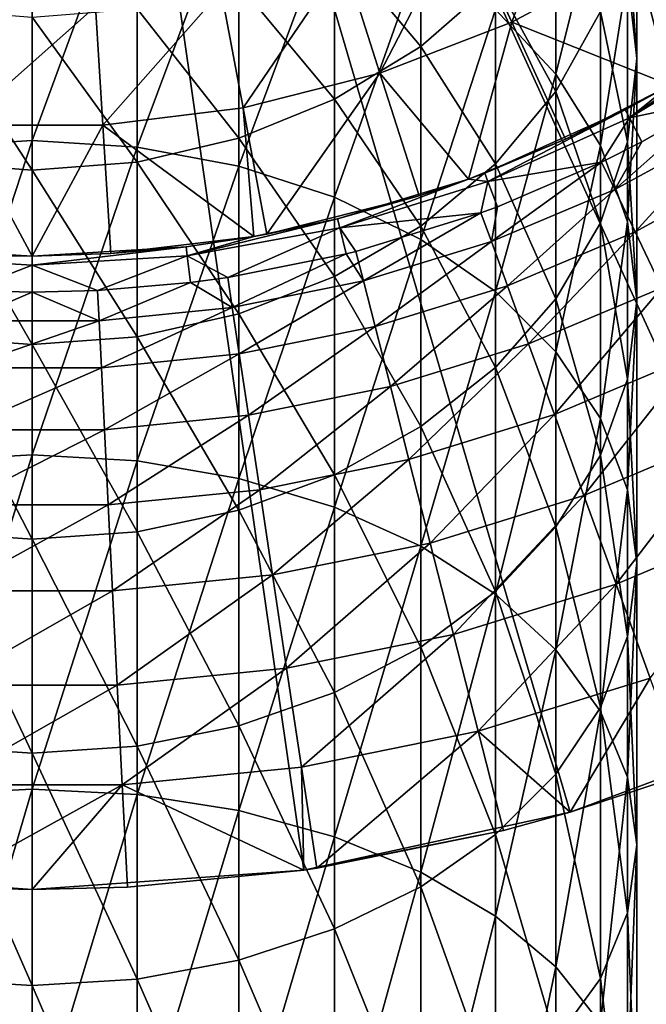
# Model space of a CAD drawing. Extents: x -96 to 95, y -176 to 36.
# Drawn here: x 0 to 10, y -32 to -16 of the extents above; entities that cross this region are included whole.
import ezdxf

# ---------------------------------------------------------------- set-up
doc = ezdxf.new("R2010")
doc.units = 0
doc.layers.add('L1', color=7, linetype='CONTINUOUS')
doc.layers.add('L4', color=7, linetype='CONTINUOUS')

msp = doc.modelspace()

# ---------------------------------------------------------------- linework, layer by layer
at = {"layer": 'L1', "color": 7}
for points in [[(8.227241, -17.19244, 273.0575), (8.227241, -13.1731, 268.1749), (7.277422, -16.1771, 273.957)], [(8.227241, -17.19244, 273.0575), (8.92708, -14.36561, 267.2637), (8.227241, -13.1731, 268.1749)], [(9.5, -16.94734, 265.2909), (9.355674, -14.8711, 259.507), (9.5, -13.49121, 260.411)], [(9.5, -16.94734, 265.2909), (9.5, -13.49121, 260.411), (9.355674, -15.63656, 266.2925)], [(0, -18.23695, 281.0351), (0, -13.63701, 276.2073), (-1.649658, -18.33777, 280.9318)], [(-1.649658, -18.33777, 280.9318), (0, -13.63701, 276.2073), (-1.649658, -13.74504, 276.1116)], [(0, -18.23695, 281.0351), (1.649658, -13.74504, 276.1116), (0, -13.63701, 276.2073)], [(1.649658, -18.33777, 280.9318), (1.649658, -13.74504, 276.1116), (0, -18.23695, 281.0351)], [(1.649658, -18.33777, 280.9318), (3.249191, -14.06585, 275.8274), (1.649658, -13.74504, 276.1116)], [(3.249191, -18.63714, 280.6251), (3.249191, -14.06585, 275.8274), (1.649658, -18.33777, 280.9318)], [(3.249191, -18.63714, 280.6251), (4.75, -14.58969, 275.3633), (3.249191, -14.06585, 275.8274)], [(6.106482, -16.75787, 251.7569), (4.75, -15.14394, 246.4986), (6.106482, -14.28257, 246.8989)], [(6.106482, -16.75787, 251.7569), (6.106482, -14.28257, 246.8989), (7.277422, -15.73451, 252.326)], [(8.92708, -18.31581, 272.0622), (8.92708, -14.36561, 267.2637), (8.227241, -17.19244, 273.0575)], [(8.92708, -18.31581, 272.0622), (9.355674, -15.63656, 266.2925), (8.92708, -14.36561, 267.2637)], [(4.75, -19.12599, 280.1243), (4.75, -14.58969, 275.3633), (3.249191, -18.63714, 280.6251)], [(4.75, -19.12599, 280.1243), (6.106482, -15.30063, 274.7334), (4.75, -14.58969, 275.3633)], [(8.227241, -17.46445, 257.808), (7.277422, -15.73451, 252.326), (8.227241, -14.54899, 252.9852)], [(8.227241, -17.46445, 257.808), (8.227241, -14.54899, 252.9852), (8.92708, -16.20907, 258.6304)], [(9.355674, -18.25812, 264.2893), (8.92708, -16.20907, 258.6304), (9.355674, -14.8711, 259.507)], [(9.355674, -18.25812, 264.2893), (9.355674, -14.8711, 259.507), (9.5, -16.94734, 265.2909)], [(4.75, -17.58798, 251.2953), (3.249191, -15.7786, 246.2037), (4.75, -15.14394, 246.4986)], [(4.75, -17.58798, 251.2953), (4.75, -15.14394, 246.4986), (6.106482, -16.75787, 251.7569)], [(6.106482, -19.78945, 279.4446), (6.106482, -15.30063, 274.7334), (4.75, -19.12599, 280.1243)], [(6.106482, -19.78945, 279.4446), (7.277422, -16.1771, 273.957), (6.106482, -15.30063, 274.7334)], [(7.277422, -18.5991, 257.0646), (6.106482, -16.75787, 251.7569), (7.277422, -15.73451, 252.326)], [(7.277422, -18.5991, 257.0646), (7.277422, -15.73451, 252.326), (8.227241, -17.46445, 257.808)], [(9.355674, -19.51308, 271.0015), (9.355674, -15.63656, 266.2925), (8.92708, -18.31581, 272.0622)], [(9.355674, -19.51308, 271.0015), (9.5, -16.94734, 265.2909), (9.355674, -15.63656, 266.2925)], [(3.249191, -18.19962, 250.9552), (1.649658, -16.16728, 246.0231), (3.249191, -15.7786, 246.2037)], [(3.249191, -18.19962, 250.9552), (3.249191, -15.7786, 246.2037), (4.75, -17.58798, 251.2953)], [(-1.649658, -18.5742, 250.7469), (-1.649658, -16.16728, 246.0231), (0, -18.70033, 250.6768)], [(0, -18.70033, 250.6768), (-1.649658, -16.16728, 246.0231), (0, -16.29817, 245.9623)], [(1.649658, -18.5742, 250.7469), (0, -16.29817, 245.9623), (1.649658, -16.16728, 246.0231)], [(1.649658, -18.5742, 250.7469), (1.649658, -16.16728, 246.0231), (3.249191, -18.19962, 250.9552)], [(7.277422, -20.60737, 278.6067), (7.277422, -16.1771, 273.957), (6.106482, -19.78945, 279.4446)], [(7.277422, -20.60737, 278.6067), (8.227241, -17.19244, 273.0575), (7.277422, -16.1771, 273.957)], [(8.92708, -19.52908, 263.3181), (8.227241, -17.46445, 257.808), (8.92708, -16.20907, 258.6304)], [(8.92708, -19.52908, 263.3181), (8.92708, -16.20907, 258.6304), (9.355674, -18.25812, 264.2893)], [(0, -18.70033, 250.6768), (0, -16.29817, 245.9623), (1.649658, -18.5742, 250.7469)], [(6.106482, -19.57856, 256.4229), (4.75, -17.58798, 251.2953), (6.106482, -16.75787, 251.7569)], [(6.106482, -19.57856, 256.4229), (6.106482, -16.75787, 251.7569), (7.277422, -18.5991, 257.0646)], [(9.5, -20.74786, 269.9076), (9.355674, -18.25812, 264.2893), (9.5, -16.94734, 265.2909)], [(9.5, -20.74786, 269.9076), (9.5, -16.94734, 265.2909), (9.355674, -19.51308, 271.0015)], [(8.227241, -21.55488, 277.636), (8.227241, -17.19244, 273.0575), (7.277422, -20.60737, 278.6067)], [(8.227241, -21.55488, 277.636), (8.92708, -18.31581, 272.0622), (8.227241, -17.19244, 273.0575)], [(8.227241, -20.72158, 262.4069), (7.277422, -18.5991, 257.0646), (8.227241, -17.46445, 257.808)], [(8.227241, -20.72158, 262.4069), (8.227241, -17.46445, 257.808), (8.92708, -19.52908, 263.3181)], [(4.75, -20.37306, 255.9024), (3.249191, -18.19962, 250.9552), (4.75, -17.58798, 251.2953)], [(4.75, -20.37306, 255.9024), (4.75, -17.58798, 251.2953), (6.106482, -19.57856, 256.4229)], [(0, -23.17452, 285.517), (0, -18.23695, 281.0351), (-1.649658, -23.26758, 285.4067)], [(-1.649658, -23.26758, 285.4067), (0, -18.23695, 281.0351), (-1.649658, -18.33777, 280.9318)], [(0, -23.17452, 285.517), (1.649658, -18.33777, 280.9318), (0, -18.23695, 281.0351)], [(3.249191, -20.95845, 255.5189), (1.649658, -18.5742, 250.7469), (3.249191, -18.19962, 250.9552)], [(3.249191, -20.95845, 255.5189), (3.249191, -18.19962, 250.9552), (4.75, -20.37306, 255.9024)], [(1.649658, -23.26758, 285.4067), (1.649658, -18.33777, 280.9318), (0, -23.17452, 285.517)], [(1.649658, -23.26758, 285.4067), (3.249191, -18.63714, 280.6251), (1.649658, -18.33777, 280.9318)], [(8.92708, -22.60322, 276.562), (8.92708, -18.31581, 272.0622), (8.227241, -21.55488, 277.636)], [(9.355674, -21.98265, 268.8137), (8.92708, -19.52908, 263.3181), (9.355674, -18.25812, 264.2893)], [(8.92708, -22.60322, 276.562), (9.355674, -19.51308, 271.0015), (8.92708, -18.31581, 272.0622)], [(9.355674, -21.98265, 268.8137), (9.355674, -18.25812, 264.2893), (9.5, -20.74786, 269.9076)], [(-1.649658, -21.31695, 255.284), (-1.649658, -18.5742, 250.7469), (0, -21.43768, 255.2049)], [(0, -21.43768, 255.2049), (-1.649658, -18.5742, 250.7469), (0, -18.70033, 250.6768)], [(1.649658, -21.31695, 255.284), (0, -18.70033, 250.6768), (1.649658, -18.5742, 250.7469)], [(0, -21.43768, 255.2049), (0, -18.70033, 250.6768), (1.649658, -21.31695, 255.284)], [(1.649658, -21.31695, 255.284), (1.649658, -18.5742, 250.7469), (3.249191, -20.95845, 255.5189)], [(3.249191, -23.54396, 285.0792), (3.249191, -18.63714, 280.6251), (1.649658, -23.26758, 285.4067)], [(3.249191, -23.54396, 285.0792), (4.75, -19.12599, 280.1243), (3.249191, -18.63714, 280.6251)], [(7.277422, -21.79942, 261.5833), (6.106482, -19.57856, 256.4229), (7.277422, -18.5991, 257.0646)], [(7.277422, -21.79942, 261.5833), (7.277422, -18.5991, 257.0646), (8.227241, -20.72158, 262.4069)], [(4.75, -23.99524, 284.5442), (4.75, -19.12599, 280.1243), (3.249191, -23.54396, 285.0792)], [(4.75, -23.99524, 284.5442), (6.106482, -19.78945, 279.4446), (4.75, -19.12599, 280.1243)], [(6.106482, -22.72982, 260.8723), (4.75, -20.37306, 255.9024), (6.106482, -19.57856, 256.4229)], [(6.106482, -22.72982, 260.8723), (6.106482, -19.57856, 256.4229), (7.277422, -21.79942, 261.5833)], [(8.92708, -23.17992, 267.753), (8.227241, -20.72158, 262.4069), (8.92708, -19.52908, 263.3181)], [(9.355674, -23.72051, 275.4174), (9.355674, -19.51308, 271.0015), (8.92708, -22.60322, 276.562)], [(8.92708, -23.17992, 267.753), (8.92708, -19.52908, 263.3181), (9.355674, -21.98265, 268.8137)], [(9.355674, -23.72051, 275.4174), (9.5, -20.74786, 269.9076), (9.355674, -19.51308, 271.0015)], [(6.106482, -24.60773, 283.8183), (6.106482, -19.78945, 279.4446), (4.75, -23.99524, 284.5442)], [(6.106482, -24.60773, 283.8183), (7.277422, -20.60737, 278.6067), (6.106482, -19.78945, 279.4446)], [(4.75, -23.48452, 260.2956), (3.249191, -20.95845, 255.5189), (4.75, -20.37306, 255.9024)], [(4.75, -23.48452, 260.2956), (4.75, -20.37306, 255.9024), (6.106482, -22.72982, 260.8723)], [(7.277422, -25.3628, 282.9233), (7.277422, -20.60737, 278.6067), (6.106482, -24.60773, 283.8183)], [(7.277422, -25.3628, 282.9233), (8.227241, -21.55488, 277.636), (7.277422, -20.60737, 278.6067)], [(8.227241, -24.30329, 266.7578), (7.277422, -21.79942, 261.5833), (8.227241, -20.72158, 262.4069)], [(8.227241, -24.30329, 266.7578), (8.227241, -20.72158, 262.4069), (8.92708, -23.17992, 267.753)], [(9.5, -24.87281, 274.2369), (9.355674, -21.98265, 268.8137), (9.5, -20.74786, 269.9076)], [(9.5, -24.87281, 274.2369), (9.5, -20.74786, 269.9076), (9.355674, -23.72051, 275.4174)], [(3.249191, -24.0406, 259.8707), (1.649658, -21.31695, 255.284), (3.249191, -20.95845, 255.5189)], [(3.249191, -24.0406, 259.8707), (3.249191, -20.95845, 255.5189), (4.75, -23.48452, 260.2956)], [(-1.649658, -24.38115, 259.6105), (-1.649658, -21.31695, 255.284), (0, -24.49583, 259.5229)], [(0, -24.49583, 259.5229), (-1.649658, -21.31695, 255.284), (0, -21.43768, 255.2049)], [(1.649658, -24.38115, 259.6105), (0, -21.43768, 255.2049), (1.649658, -21.31695, 255.284)], [(1.649658, -24.38115, 259.6105), (1.649658, -21.31695, 255.284), (3.249191, -24.0406, 259.8707)], [(0, -24.49583, 259.5229), (0, -21.43768, 255.2049), (1.649658, -24.38115, 259.6105)], [(8.227241, -26.23752, 281.8866), (8.227241, -21.55488, 277.636), (7.277422, -25.3628, 282.9233)], [(8.227241, -26.23752, 281.8866), (8.92708, -22.60322, 276.562), (8.227241, -21.55488, 277.636)], [(7.277422, -25.31863, 265.8583), (6.106482, -22.72982, 260.8723), (7.277422, -21.79942, 261.5833)], [(7.277422, -25.31863, 265.8583), (7.277422, -21.79942, 261.5833), (8.227241, -24.30329, 266.7578)], [(9.355674, -26.02512, 273.0564), (8.92708, -23.17992, 267.753), (9.355674, -21.98265, 268.8137)], [(9.355674, -26.02512, 273.0564), (9.355674, -21.98265, 268.8137), (9.5, -24.87281, 274.2369)], [(6.106482, -26.19509, 265.0818), (4.75, -23.48452, 260.2956), (6.106482, -22.72982, 260.8723)], [(6.106482, -26.19509, 265.0818), (6.106482, -22.72982, 260.8723), (7.277422, -25.31863, 265.8583)], [(8.92708, -27.2053, 280.7395), (8.92708, -22.60322, 276.562), (8.227241, -26.23752, 281.8866)], [(8.92708, -27.2053, 280.7395), (9.355674, -23.72051, 275.4174), (8.92708, -22.60322, 276.562)], [(0, -28.42376, 289.6296), (0, -23.17452, 285.517), (-1.649658, -28.50859, 289.5128)], [(-1.649658, -28.50859, 289.5128), (0, -23.17452, 285.517), (-1.649658, -23.26758, 285.4067)], [(0, -28.42376, 289.6296), (1.649658, -23.26758, 285.4067), (0, -23.17452, 285.517)], [(8.92708, -27.14241, 271.9118), (8.227241, -24.30329, 266.7578), (8.92708, -23.17992, 267.753)], [(8.92708, -27.14241, 271.9118), (8.92708, -23.17992, 267.753), (9.355674, -26.02512, 273.0564)], [(1.649658, -28.50859, 289.5128), (1.649658, -23.26758, 285.4067), (0, -28.42376, 289.6296)], [(1.649658, -28.50859, 289.5128), (3.249191, -23.54396, 285.0792), (1.649658, -23.26758, 285.4067)], [(4.75, -26.90604, 264.452), (3.249191, -24.0406, 259.8707), (4.75, -23.48452, 260.2956)], [(4.75, -26.90604, 264.452), (4.75, -23.48452, 260.2956), (6.106482, -26.19509, 265.0818)], [(3.249191, -28.76051, 289.1661), (3.249191, -23.54396, 285.0792), (1.649658, -28.50859, 289.5128)], [(3.249191, -28.76051, 289.1661), (4.75, -23.99524, 284.5442), (3.249191, -23.54396, 285.0792)], [(9.355674, -28.23675, 279.5169), (9.355674, -23.72051, 275.4174), (8.92708, -27.2053, 280.7395)], [(9.355674, -28.23675, 279.5169), (9.5, -24.87281, 274.2369), (9.355674, -23.72051, 275.4174)], [(3.249191, -27.42988, 263.9879), (1.649658, -24.38115, 259.6105), (3.249191, -24.0406, 259.8707)], [(4.75, -29.17187, 288.5999), (4.75, -23.99524, 284.5442), (3.249191, -28.76051, 289.1661)], [(3.249191, -27.42988, 263.9879), (3.249191, -24.0406, 259.8707), (4.75, -26.90604, 264.452)], [(4.75, -29.17187, 288.5999), (6.106482, -24.60773, 283.8183), (4.75, -23.99524, 284.5442)], [(-1.649658, -27.75069, 263.7037), (-1.649658, -24.38115, 259.6105), (0, -27.85872, 263.608)], [(0, -27.85872, 263.608), (-1.649658, -24.38115, 259.6105), (0, -24.49583, 259.5229)], [(1.649658, -27.75069, 263.7037), (0, -24.49583, 259.5229), (1.649658, -24.38115, 259.6105)], [(1.649658, -27.75069, 263.7037), (1.649658, -24.38115, 259.6105), (3.249191, -27.42988, 263.9879)], [(8.227241, -28.19074, 270.8378), (7.277422, -25.31863, 265.8583), (8.227241, -24.30329, 266.7578)], [(8.227241, -28.19074, 270.8378), (8.227241, -24.30329, 266.7578), (8.92708, -27.14241, 271.9118)], [(0, -27.85872, 263.608), (0, -24.49583, 259.5229), (1.649658, -27.75069, 263.7037)], [(6.106482, -29.73016, 287.8315), (6.106482, -24.60773, 283.8183), (4.75, -29.17187, 288.5999)], [(6.106482, -29.73016, 287.8315), (7.277422, -25.3628, 282.9233), (6.106482, -24.60773, 283.8183)], [(9.5, -29.30052, 278.256), (9.355674, -26.02512, 273.0564), (9.5, -24.87281, 274.2369)], [(9.5, -29.30052, 278.256), (9.5, -24.87281, 274.2369), (9.355674, -28.23675, 279.5169)], [(7.277422, -29.13826, 269.8671), (6.106482, -26.19509, 265.0818), (7.277422, -25.31863, 265.8583)], [(7.277422, -30.41842, 286.8841), (7.277422, -25.3628, 282.9233), (6.106482, -29.73016, 287.8315)], [(7.277422, -29.13826, 269.8671), (7.277422, -25.31863, 265.8583), (8.227241, -28.19074, 270.8378)], [(7.277422, -30.41842, 286.8841), (8.227241, -26.23752, 281.8866), (7.277422, -25.3628, 282.9233)], [(9.355674, -30.36429, 276.9952), (8.92708, -27.14241, 271.9118), (9.355674, -26.02512, 273.0564)], [(9.355674, -30.36429, 276.9952), (9.355674, -26.02512, 273.0564), (9.5, -29.30052, 278.256)], [(6.106482, -29.95618, 269.0292), (4.75, -26.90604, 264.452), (6.106482, -26.19509, 265.0818)], [(6.106482, -29.95618, 269.0292), (6.106482, -26.19509, 265.0818), (7.277422, -29.13826, 269.8671)], [(8.227241, -31.21574, 285.7867), (8.227241, -26.23752, 281.8866), (7.277422, -30.41842, 286.8841)], [(8.227241, -31.21574, 285.7867), (8.92708, -27.2053, 280.7395), (8.227241, -26.23752, 281.8866)], [(4.75, -30.61963, 268.3495), (3.249191, -27.42988, 263.9879), (4.75, -26.90604, 264.452)], [(4.75, -30.61963, 268.3495), (4.75, -26.90604, 264.452), (6.106482, -29.95618, 269.0292)], [(8.92708, -31.39573, 275.7726), (8.227241, -28.19074, 270.8378), (8.92708, -27.14241, 271.9118)], [(8.92708, -32.09789, 284.5725), (8.92708, -27.2053, 280.7395), (8.227241, -31.21574, 285.7867)], [(8.92708, -31.39573, 275.7726), (8.92708, -27.14241, 271.9118), (9.355674, -30.36429, 276.9952)], [(8.92708, -32.09789, 284.5725), (9.355674, -28.23675, 279.5169), (8.92708, -27.2053, 280.7395)], [(3.249191, -31.10848, 267.8487), (1.649658, -27.75069, 263.7037), (3.249191, -27.42988, 263.9879)], [(3.249191, -31.10848, 267.8487), (3.249191, -27.42988, 263.9879), (4.75, -30.61963, 268.3495)], [(-1.649658, -31.40786, 267.542), (-1.649658, -27.75069, 263.7037), (0, -31.50867, 267.4387)], [(0, -31.50867, 267.4387), (-1.649658, -27.75069, 263.7037), (0, -27.85872, 263.608)], [(1.649658, -31.40786, 267.542), (0, -27.85872, 263.608), (1.649658, -27.75069, 263.7037)], [(1.649658, -31.40786, 267.542), (1.649658, -27.75069, 263.7037), (3.249191, -31.10848, 267.8487)], [(0, -31.50867, 267.4387), (0, -27.85872, 263.608), (1.649658, -31.40786, 267.542)], [(8.227241, -32.36352, 274.6255), (7.277422, -29.13826, 269.8671), (8.227241, -28.19074, 270.8378)], [(8.227241, -32.36352, 274.6255), (8.227241, -28.19074, 270.8378), (8.92708, -31.39573, 275.7726)], [(9.355674, -33.03807, 283.2785), (9.355674, -28.23675, 279.5169), (8.92708, -32.09789, 284.5725)], [(9.355674, -33.03807, 283.2785), (9.5, -29.30052, 278.256), (9.355674, -28.23675, 279.5169)], [(0, -33.9571, 293.351), (0, -28.42376, 289.6296), (-1.649658, -34.03325, 293.2285)], [(-1.649658, -34.03325, 293.2285), (0, -28.42376, 289.6296), (-1.649658, -28.50859, 289.5128)], [(0, -33.9571, 293.351), (1.649658, -28.50859, 289.5128), (0, -28.42376, 289.6296)], [(1.649658, -34.03325, 293.2285), (1.649658, -28.50859, 289.5128), (0, -33.9571, 293.351)], [(1.649658, -34.03325, 293.2285), (3.249191, -28.76051, 289.1661), (1.649658, -28.50859, 289.5128)], [(3.249191, -34.25939, 292.8644), (3.249191, -28.76051, 289.1661), (1.649658, -34.03325, 293.2285)], [(3.249191, -34.25939, 292.8644), (4.75, -29.17187, 288.5999), (3.249191, -28.76051, 289.1661)], [(4.75, -34.62866, 292.2699), (4.75, -29.17187, 288.5999), (3.249191, -34.25939, 292.8644)], [(4.75, -34.62866, 292.2699), (6.106482, -29.73016, 287.8315), (4.75, -29.17187, 288.5999)], [(7.277422, -33.23824, 273.5888), (6.106482, -29.95618, 269.0292), (7.277422, -29.13826, 269.8671)], [(7.277422, -33.23824, 273.5888), (7.277422, -29.13826, 269.8671), (8.227241, -32.36352, 274.6255)], [(9.5, -34.00772, 281.9439), (9.355674, -30.36429, 276.9952), (9.5, -29.30052, 278.256)], [(9.5, -34.00772, 281.9439), (9.5, -29.30052, 278.256), (9.355674, -33.03807, 283.2785)], [(6.106482, -35.12982, 291.463), (6.106482, -29.73016, 287.8315), (4.75, -34.62866, 292.2699)], [(6.106482, -35.12982, 291.463), (7.277422, -30.41842, 286.8841), (6.106482, -29.73016, 287.8315)], [(6.106482, -33.99331, 272.6938), (4.75, -30.61963, 268.3495), (6.106482, -29.95618, 269.0292)], [(6.106482, -33.99331, 272.6938), (6.106482, -29.95618, 269.0292), (7.277422, -33.23824, 273.5888)], [(7.277422, -35.74765, 290.4684), (7.277422, -30.41842, 286.8841), (6.106482, -35.12982, 291.463)], [(7.277422, -35.74765, 290.4684), (8.227241, -31.21574, 285.7867), (7.277422, -30.41842, 286.8841)], [(9.355674, -34.97736, 280.6093), (8.92708, -31.39573, 275.7726), (9.355674, -30.36429, 276.9952)], [(9.355674, -34.97736, 280.6093), (9.355674, -30.36429, 276.9952), (9.5, -34.00772, 281.9439)], [(4.75, -34.60579, 271.9678), (3.249191, -31.10848, 267.8487), (4.75, -30.61963, 268.3495)], [(4.75, -34.60579, 271.9678), (4.75, -30.61963, 268.3495), (6.106482, -33.99331, 272.6938)], [(3.249191, -35.05708, 271.4329), (1.649658, -31.40786, 267.542), (3.249191, -31.10848, 267.8487)], [(3.249191, -35.05708, 271.4329), (3.249191, -31.10848, 267.8487), (4.75, -34.60579, 271.9678)], [(8.227241, -36.46339, 289.3161), (8.227241, -31.21574, 285.7867), (7.277422, -35.74765, 290.4684)], [(8.227241, -36.46339, 289.3161), (8.92708, -32.09789, 284.5725), (8.227241, -31.21574, 285.7867)], [(8.92708, -35.91754, 279.3153), (8.227241, -32.36352, 274.6255), (8.92708, -31.39573, 275.7726)], [(8.92708, -35.91754, 279.3153), (8.92708, -31.39573, 275.7726), (9.355674, -34.97736, 280.6093)], [(-1.649658, -35.33345, 271.1054), (-1.649658, -31.40786, 267.542), (0, -35.42652, 270.995)], [(0, -35.42652, 270.995), (-1.649658, -31.40786, 267.542), (0, -31.50867, 267.4387)], [(1.649658, -35.33345, 271.1054), (0, -31.50867, 267.4387), (1.649658, -31.40786, 267.542)], [(0, -35.42652, 270.995), (0, -31.50867, 267.4387), (1.649658, -35.33345, 271.1054)], [(1.649658, -35.33345, 271.1054), (1.649658, -31.40786, 267.542), (3.249191, -35.05708, 271.4329)]]:
    msp.add_3dface(points, dxfattribs=at)
at = {"layer": 'L4', "color": 7}
for points in [[(-22.67249, -19.64582), (-25.23761, -16.21922), (0, 0)], [(0, 0), (-19.64582, -22.67249), (-22.67249, -19.64582)], [(0, 0), (-16.21922, -25.23761), (-19.64582, -22.67249)], [(-12.46245, -27.28896), (-16.21922, -25.23761), (0, 0)], [(0, 0), (-8.451977, -28.78479), (-12.46245, -27.28896)], [(0, 0), (-4.269445, -29.69464), (-8.451977, -28.78479)], [(0, -30), (-4.269445, -29.69464), (0, 0)], [(12.46245, -27.28896), (8.451977, -28.78479), (0, 0)], [(0, 0), (8.451977, -28.78479), (4.269445, -29.69464)], [(0, 0), (4.269445, -29.69464), (0, -30)], [(22.67249, -19.64582), (19.64582, -22.67249), (0, 0)], [(0, 0), (19.64582, -22.67249), (16.21922, -25.23761)], [(0, 0), (16.21922, -25.23761), (12.46245, -27.28896)], [(0, 0), (25.23761, -16.21922), (22.67249, -19.64582)], [(7.534403, -16.37654, 88.91856), (8.506759, -13.73889, 90.28567), (6.753934, -14.68014, 90.28567)], [(7.534403, -16.37654, 88.91856), (9.48978, -15.32652, 88.91856), (8.506759, -13.73889, 90.28567)], [(10.55496, -17.04685, 87.79529), (11.3013, -14.04417, 88.91856), (9.48978, -15.32652, 88.91856)], [(5.464811, -17.1783, 88.91856), (6.753934, -14.68014, 90.28567), (4.898726, -15.39885, 90.28567)], [(5.464811, -17.1783, 88.91856), (7.534403, -16.37654, 88.91856), (6.753934, -14.68014, 90.28567)], [(3.312379, -17.71966, 88.91856), (4.898726, -15.39885, 90.28567), (2.969258, -15.88413, 90.28567)], [(3.312379, -17.71966, 88.91856), (5.464811, -17.1783, 88.91856), (4.898726, -15.39885, 90.28567)], [(10.025, -17.36381, 87.79529), (9.48978, -15.32652, 88.91856), (7.534403, -16.37654, 88.91856)], [(10.025, -17.36381, 87.79529), (10.55496, -17.04685, 87.79529), (9.48978, -15.32652, 88.91856)], [(1.109734, -17.99241, 88.91856), (2.969258, -15.88413, 90.28567), (0.994779, -16.12862, 90.28567)], [(1.109734, -17.99241, 88.91856), (3.312379, -17.71966, 88.91856), (2.969258, -15.88413, 90.28567)], [(-1.109734, -17.99241, 88.91856), (1.109734, -17.99241, 88.91856), (0.994779, -16.12862, 90.28567)], [(-1.109734, -17.99241, 88.91856), (0.994779, -16.12862, 90.28567), (-0.994779, -16.12862, 90.28567)], [(6.857504, -18.84084, 87.79529), (7.534403, -16.37654, 88.91856), (5.464811, -17.1783, 88.91856)], [(6.857504, -18.84084, 87.79529), (8.380105, -18.21473, 87.79529), (7.534403, -16.37654, 88.91856)], [(7.534403, -16.37654, 88.91856), (8.380105, -18.21473, 87.79529), (10.025, -17.36381, 87.79529)], [(11.47019, -16.61744, 14.86886), (11.3897, -16.50083, 17.5), (9.383548, -17.87886, 14.86886)], [(9.383548, -17.87886, 14.86886), (11.3897, -16.50083, 17.5), (10.025, -17.36381, 17.5)], [(9.383548, -17.87886, 14.86886), (10.74946, -17.59071, 12.26815), (11.47019, -16.61744, 14.86886)], [(3.684178, -19.70861, 87.79529), (5.464811, -17.1783, 88.91856), (3.312379, -17.71966, 88.91856)], [(3.684178, -19.70861, 87.79529), (6.078211, -19.10649, 87.79529), (5.464811, -17.1783, 88.91856)], [(5.464811, -17.1783, 88.91856), (6.078211, -19.10649, 87.79529), (6.857504, -18.84084, 87.79529)], [(9.3177, -17.75339, 17.5), (10.025, -17.36381, 87.79529), (8.380105, -18.21473, 87.79529)], [(10.025, -17.36381, 17.5), (10.025, -17.36381, 87.79529), (9.3177, -17.75339, 17.5)], [(9.383548, -17.87886, 14.86886), (10.025, -17.36381, 17.5), (9.3177, -17.75339, 17.5)], [(9.152388, -19.00513, 10.73219), (10.99921, -17.99941, 10.73219), (10.74946, -17.59071, 12.26815)], [(9.152388, -19.00513, 10.73219), (10.74946, -17.59071, 12.26815), (9.580331, -18.2538, 12.26815)], [(9.383548, -17.87886, 14.86886), (9.580331, -18.2538, 12.26815), (10.74946, -17.59071, 12.26815)], [(3.481646, -19.74539, 87.79529), (3.312379, -17.71966, 88.91856), (1.109734, -17.99241, 88.91856)], [(3.481646, -19.74539, 87.79529), (3.684178, -19.70861, 87.79529), (3.312379, -17.71966, 88.91856)], [(9.3177, -17.75339, 17.5), (8.380105, -18.21473, 87.79529), (7.109828, -18.74708, 17.5)], [(9.3177, -17.75339, 17.5), (7.109828, -18.74708, 17.5), (7.160073, -18.87956, 14.86886)], [(7.160073, -18.87956, 14.86886), (9.383548, -17.87886, 14.86886), (9.3177, -17.75339, 17.5)], [(7.160073, -18.87956, 14.86886), (8.944572, -18.5736, 12.26815), (9.383548, -17.87886, 14.86886)], [(8.944572, -18.5736, 12.26815), (9.580331, -18.2538, 12.26815), (9.383548, -17.87886, 14.86886)], [(-1.109734, -17.99241, 88.91856), (-1.234296, -20.01197, 87.79529), (0, -20.05, 87.79529)], [(0, -20.05, 87.79529), (1.109734, -17.99241, 88.91856), (-1.109734, -17.99241, 88.91856)], [(0, -20.05, 87.79529), (1.234296, -20.01197, 87.79529), (1.109734, -17.99241, 88.91856)], [(1.109734, -17.99241, 88.91856), (1.234296, -20.01197, 87.79529), (3.481646, -19.74539, 87.79529)], [(9.472539, -19.66993, 9.302458), (10.99921, -17.99941, 10.73219), (9.152388, -19.00513, 10.73219)], [(9.472539, -19.66993, 9.302458), (11.38396, -18.62902, 9.302458), (10.99921, -17.99941, 10.73219)], [(8.380105, -18.21473, 87.79529), (6.857504, -18.84084, 87.79529), (6.857504, -18.84084, 17.5)], [(7.109828, -18.74708, 17.5), (8.380105, -18.21473, 87.79529), (6.857504, -18.84084, 17.5)], [(9.580331, -18.2538, 12.26815), (8.944572, -18.5736, 12.26815), (9.152388, -19.00513, 10.73219)], [(7.310227, -19.27549, 12.26815), (8.944572, -18.5736, 12.26815), (7.160073, -18.87956, 14.86886)], [(7.214608, -19.82197, 10.73219), (9.152388, -19.00513, 10.73219), (8.944572, -18.5736, 12.26815)], [(7.214608, -19.82197, 10.73219), (8.944572, -18.5736, 12.26815), (7.310227, -19.27549, 12.26815)], [(9.895337, -20.54788, 8.022208), (11.38396, -18.62902, 9.302458), (9.472539, -19.66993, 9.302458)], [(6.857504, -18.84084, 17.5), (6.078211, -19.10649, 87.79529), (4.798279, -19.46738, 17.5)], [(4.832189, -19.60496, 14.86886), (6.857504, -18.84084, 17.5), (4.798279, -19.46738, 17.5)], [(7.160073, -18.87956, 14.86886), (6.857504, -18.84084, 17.5), (4.832189, -19.60496, 14.86886)], [(6.857504, -18.84084, 17.5), (6.857504, -18.84084, 87.79529), (6.078211, -19.10649, 87.79529)], [(7.160073, -18.87956, 14.86886), (7.109828, -18.74708, 17.5), (6.857504, -18.84084, 17.5)], [(7.050791, -19.37189, 12.26815), (7.160073, -18.87956, 14.86886), (4.832189, -19.60496, 14.86886)], [(7.310227, -19.27549, 12.26815), (7.160073, -18.87956, 14.86886), (7.050791, -19.37189, 12.26815)], [(7.466975, -20.51535, 9.302458), (9.152388, -19.00513, 10.73219), (7.214608, -19.82197, 10.73219)], [(7.466975, -20.51535, 9.302458), (9.472539, -19.66993, 9.302458), (9.152388, -19.00513, 10.73219)], [(4.798279, -19.46738, 17.5), (6.078211, -19.10649, 87.79529), (3.684178, -19.70861, 87.79529)], [(7.310227, -19.27549, 12.26815), (7.050791, -19.37189, 12.26815), (7.214608, -19.82197, 10.73219)], [(4.832189, -19.60496, 14.86886), (4.798279, -19.46738, 17.5), (2.43384, -20.04447, 14.86886)], [(2.43384, -20.04447, 14.86886), (4.798279, -19.46738, 17.5), (3.481646, -19.74539, 17.5)], [(4.798279, -19.46738, 17.5), (3.684178, -19.70861, 87.79529), (3.481646, -19.74539, 17.5)], [(7.050791, -19.37189, 12.26815), (4.832189, -19.60496, 14.86886), (5.086937, -19.97766, 12.26815)], [(5.205126, -20.44182, 10.73219), (7.050791, -19.37189, 12.26815), (5.086937, -19.97766, 12.26815)], [(5.205126, -20.44182, 10.73219), (7.214608, -19.82197, 10.73219), (7.050791, -19.37189, 12.26815)], [(3.072526, -20.38488, 12.26815), (4.832189, -19.60496, 14.86886), (2.43384, -20.04447, 14.86886)], [(4.933524, -20.0161, 12.26815), (4.832189, -19.60496, 14.86886), (3.072526, -20.38488, 12.26815)], [(5.086937, -19.97766, 12.26815), (4.832189, -19.60496, 14.86886), (4.933524, -20.0161, 12.26815)], [(2.41676, -19.90381, 17.5), (3.481646, -19.74539, 87.79529), (1.234296, -20.01197, 87.79529)], [(3.481646, -19.74539, 17.5), (3.481646, -19.74539, 87.79529), (2.41676, -19.90381, 17.5)], [(2.43384, -20.04447, 14.86886), (3.481646, -19.74539, 17.5), (2.41676, -19.90381, 17.5)], [(3.481646, -19.74539, 17.5), (3.684178, -19.70861, 87.79529), (3.481646, -19.74539, 87.79529)], [(7.800256, -21.43103, 8.022208), (9.472539, -19.66993, 9.302458), (7.466975, -20.51535, 9.302458)], [(7.800256, -21.43103, 8.022208), (9.895337, -20.54788, 8.022208), (9.472539, -19.66993, 9.302458)], [(-2.43384, -20.04447, 14.86886), (0, -20.05, 17.5), (-2.41676, -19.90381, 17.5)], [(-1.234296, -20.01197, 87.79529), (-2.41676, -19.90381, 17.5), (0, -20.05, 17.5)], [(2.41676, -19.90381, 17.5), (1.234296, -20.01197, 87.79529), (0, -20.05, 17.5)], [(2.43384, -20.04447, 14.86886), (2.41676, -19.90381, 17.5), (0, -20.19169, 14.86886)], [(0, -20.19169, 14.86886), (2.41676, -19.90381, 17.5), (0, -20.05, 17.5)], [(5.387201, -21.15687, 9.302458), (7.214608, -19.82197, 10.73219), (5.205126, -20.44182, 10.73219)], [(5.387201, -21.15687, 9.302458), (7.466975, -20.51535, 9.302458), (7.214608, -19.82197, 10.73219)], [(-2.43384, -20.04447, 14.86886), (-1.02758, -20.58951, 12.26815), (0, -20.19169, 14.86886)], [(0, -20.19169, 14.86886), (0, -20.05, 17.5), (-2.43384, -20.04447, 14.86886)], [(0, -20.05, 17.5), (0, -20.05, 87.79529), (-1.234296, -20.01197, 87.79529)], [(0, -20.05, 17.5), (1.234296, -20.01197, 87.79529), (0, -20.05, 87.79529)], [(0, -20.19169, 14.86886), (1.02758, -20.58951, 12.26815), (2.43384, -20.04447, 14.86886)], [(2.48488, -20.46483, 12.26815), (2.43384, -20.04447, 14.86886), (1.02758, -20.58951, 12.26815)], [(3.072526, -20.38488, 12.26815), (2.43384, -20.04447, 14.86886), (2.48488, -20.46483, 12.26815)], [(3.143913, -20.8585, 10.73219), (4.933524, -20.0161, 12.26815), (3.072526, -20.38488, 12.26815)], [(3.143913, -20.8585, 10.73219), (5.205126, -20.44182, 10.73219), (4.933524, -20.0161, 12.26815)], [(5.205126, -20.44182, 10.73219), (5.086937, -19.97766, 12.26815), (4.933524, -20.0161, 12.26815)], [(-1.02758, -20.58951, 12.26815), (0, -20.61513, 12.26815), (0, -20.19169, 14.86886)], [(0, -20.19169, 14.86886), (0, -20.61513, 12.26815), (1.02758, -20.58951, 12.26815)], [(3.143913, -20.8585, 10.73219), (3.072526, -20.38488, 12.26815), (2.48488, -20.46483, 12.26815)], [(1.051454, -21.06788, 10.73219), (2.48488, -20.46483, 12.26815), (1.02758, -20.58951, 12.26815)], [(1.051454, -21.06788, 10.73219), (3.143913, -20.8585, 10.73219), (2.48488, -20.46483, 12.26815)], [(3.253887, -21.58813, 9.302458), (5.205126, -20.44182, 10.73219), (3.143913, -20.8585, 10.73219)], [(3.253887, -21.58813, 9.302458), (5.387201, -21.15687, 9.302458), (5.205126, -20.44182, 10.73219)], [(5.627654, -22.10119, 8.022208), (7.466975, -20.51535, 9.302458), (5.387201, -21.15687, 9.302458)], [(5.627654, -22.10119, 8.022208), (7.800256, -21.43103, 8.022208), (7.466975, -20.51535, 9.302458)], [(8.204369, -22.54132, 6.930173), (9.895337, -20.54788, 8.022208), (7.800256, -21.43103, 8.022208)], [(8.204369, -22.54132, 6.930173), (10.40799, -21.61242, 6.930173), (9.895337, -20.54788, 8.022208)], [(-1.051454, -21.06788, 10.73219), (0, -20.61513, 12.26815), (-1.02758, -20.58951, 12.26815)], [(-1.051454, -21.06788, 10.73219), (1.051454, -21.06788, 10.73219), (0, -20.61513, 12.26815)], [(1.051454, -21.06788, 10.73219), (1.02758, -20.58951, 12.26815), (0, -20.61513, 12.26815)], [(1.088234, -21.80484, 9.302458), (3.143913, -20.8585, 10.73219), (1.051454, -21.06788, 10.73219)], [(1.088234, -21.80484, 9.302458), (3.253887, -21.58813, 9.302458), (3.143913, -20.8585, 10.73219)], [(-1.088234, -21.80484, 9.302458), (1.088234, -21.80484, 9.302458), (1.051454, -21.06788, 10.73219)], [(-1.088234, -21.80484, 9.302458), (1.051454, -21.06788, 10.73219), (-1.051454, -21.06788, 10.73219)], [(3.399121, -22.55169, 8.022208), (5.387201, -21.15687, 9.302458), (3.253887, -21.58813, 9.302458)], [(3.399121, -22.55169, 8.022208), (5.627654, -22.10119, 8.022208), (5.387201, -21.15687, 9.302458)], [(5.919209, -23.2462, 6.930173), (7.800256, -21.43103, 8.022208), (5.627654, -22.10119, 8.022208)], [(5.919209, -23.2462, 6.930173), (8.204369, -22.54132, 6.930173), (7.800256, -21.43103, 8.022208)], [(1.136806, -22.77807, 8.022208), (3.253887, -21.58813, 9.302458), (1.088234, -21.80484, 9.302458)], [(1.136806, -22.77807, 8.022208), (3.399121, -22.55169, 8.022208), (3.253887, -21.58813, 9.302458)], [(8.667088, -23.81263, 6.059394), (10.40799, -21.61242, 6.930173), (8.204369, -22.54132, 6.930173)], [(8.667088, -23.81263, 6.059394), (10.99499, -22.83133, 6.059394), (10.40799, -21.61242, 6.930173)], [(-1.136806, -22.77807, 8.022208), (1.136806, -22.77807, 8.022208), (1.088234, -21.80484, 9.302458)], [(-1.136806, -22.77807, 8.022208), (1.088234, -21.80484, 9.302458), (-1.088234, -21.80484, 9.302458)], [(3.575222, -23.72004, 6.930173), (5.627654, -22.10119, 8.022208), (3.399121, -22.55169, 8.022208)], [(3.575222, -23.72004, 6.930173), (5.919209, -23.2462, 6.930173), (5.627654, -22.10119, 8.022208)], [(1.195702, -23.95815, 6.930173), (3.399121, -22.55169, 8.022208), (1.136806, -22.77807, 8.022208)], [(1.195702, -23.95815, 6.930173), (3.575222, -23.72004, 6.930173), (3.399121, -22.55169, 8.022208)], [(6.253047, -24.55726, 6.059394), (8.204369, -22.54132, 6.930173), (5.919209, -23.2462, 6.930173)], [(6.253047, -24.55726, 6.059394), (8.667088, -23.81263, 6.059394), (8.204369, -22.54132, 6.930173)], [(-1.195702, -23.95815, 6.930173), (1.195702, -23.95815, 6.930173), (1.136806, -22.77807, 8.022208)], [(-1.195702, -23.95815, 6.930173), (1.136806, -22.77807, 8.022208), (-1.136806, -22.77807, 8.022208)], [(9.174413, -25.20649, 5.436213), (10.99499, -22.83133, 6.059394), (8.667088, -23.81263, 6.059394)], [(9.174413, -25.20649, 5.436213), (11.63858, -24.16776, 5.436213), (10.99499, -22.83133, 6.059394)], [(3.776861, -25.05783, 6.059394), (5.919209, -23.2462, 6.930173), (3.575222, -23.72004, 6.930173)], [(3.776861, -25.05783, 6.059394), (6.253047, -24.55726, 6.059394), (5.919209, -23.2462, 6.930173)], [(1.263138, -25.30937, 6.059394), (3.575222, -23.72004, 6.930173), (1.195702, -23.95815, 6.930173)], [(1.263138, -25.30937, 6.059394), (3.776861, -25.05783, 6.059394), (3.575222, -23.72004, 6.930173)], [(6.619067, -25.99471, 5.436213), (8.667088, -23.81263, 6.059394), (6.253047, -24.55726, 6.059394)], [(6.619067, -25.99471, 5.436213), (9.174413, -25.20649, 5.436213), (8.667088, -23.81263, 6.059394)], [(-1.263138, -25.30937, 6.059394), (1.263138, -25.30937, 6.059394), (1.195702, -23.95815, 6.930173)], [(-1.263138, -25.30937, 6.059394), (1.195702, -23.95815, 6.930173), (-1.195702, -23.95815, 6.930173)], [(9.710996, -26.68074, 5.079484), (11.63858, -24.16776, 5.436213), (9.174413, -25.20649, 5.436213)], [(3.997938, -26.52458, 5.436213), (6.253047, -24.55726, 6.059394), (3.776861, -25.05783, 6.059394)], [(3.997938, -26.52458, 5.436213), (6.619067, -25.99471, 5.436213), (6.253047, -24.55726, 6.059394)], [(1.337075, -26.79084, 5.436213), (3.776861, -25.05783, 6.059394), (1.263138, -25.30937, 6.059394)], [(1.337075, -26.79084, 5.436213), (3.997938, -26.52458, 5.436213), (3.776861, -25.05783, 6.059394)], [(7.006196, -27.51506, 5.079484), (9.174413, -25.20649, 5.436213), (6.619067, -25.99471, 5.436213)], [(7.006196, -27.51506, 5.079484), (9.710996, -26.68074, 5.079484), (9.174413, -25.20649, 5.436213)], [(-1.337075, -26.79084, 5.436213), (1.337075, -26.79084, 5.436213), (1.263138, -25.30937, 6.059394)], [(-1.337075, -26.79084, 5.436213), (1.263138, -25.30937, 6.059394), (-1.263138, -25.30937, 6.059394)], [(4.231765, -28.07593, 5.079484), (6.619067, -25.99471, 5.436213), (3.997938, -26.52458, 5.436213)], [(4.231765, -28.07593, 5.079484), (7.006196, -27.51506, 5.079484), (6.619067, -25.99471, 5.436213)], [(1.415277, -28.35776, 5.079484), (3.997938, -26.52458, 5.436213), (1.337075, -26.79084, 5.436213)], [(1.415277, -28.35776, 5.079484), (4.231765, -28.07593, 5.079484), (3.997938, -26.52458, 5.436213)], [(8.451977, -28.78479, 5), (9.710996, -26.68074, 5.079484), (7.006196, -27.51506, 5.079484)], [(8.451977, -28.78479, 5), (10.2606, -28.19078, 5), (9.710996, -26.68074, 5.079484)], [(-1.415277, -28.35776, 5.079484), (1.415277, -28.35776, 5.079484), (1.337075, -26.79084, 5.436213)], [(-1.415277, -28.35776, 5.079484), (1.337075, -26.79084, 5.436213), (-1.337075, -26.79084, 5.436213)], [(12.46245, -27.28896), (10.2606, -28.19078, 5), (8.451977, -28.78479)], [(4.471268, -29.66492, 5), (7.006196, -27.51506, 5.079484), (4.231765, -28.07593, 5.079484)], [(4.471268, -29.66492, 5), (7.402722, -29.07232, 5), (7.006196, -27.51506, 5.079484)], [(7.006196, -27.51506, 5.079484), (7.402722, -29.07232, 5), (8.451977, -28.78479, 5)], [(4.269445, -29.69464, 5), (4.231765, -28.07593, 5.079484), (1.415277, -28.35776, 5.079484)], [(4.269445, -29.69464, 5), (4.471268, -29.66492, 5), (4.231765, -28.07593, 5.079484)], [(8.451977, -28.78479), (10.2606, -28.19078, 5), (8.451977, -28.78479, 5)], [(-1.495377, -29.96271, 5), (0, -30, 5), (1.415277, -28.35776, 5.079484)], [(-1.495377, -29.96271, 5), (1.415277, -28.35776, 5.079484), (-1.415277, -28.35776, 5.079484)], [(1.415277, -28.35776, 5.079484), (0, -30, 5), (1.495377, -29.96271, 5)], [(1.415277, -28.35776, 5.079484), (1.495377, -29.96271, 5), (4.269445, -29.69464, 5)], [(8.451977, -28.78479), (7.402722, -29.07232, 5), (4.269445, -29.69464)], [(8.451977, -28.78479), (8.451977, -28.78479, 5), (7.402722, -29.07232, 5)], [(4.269445, -29.69464), (7.402722, -29.07232, 5), (4.471268, -29.66492, 5)], [(4.269445, -29.69464), (4.471268, -29.66492, 5), (4.269445, -29.69464, 5)], [(-1.495377, -29.96271, 5), (-4.269445, -29.69464), (0, -30)], [(1.495377, -29.96271, 5), (0, -30), (4.269445, -29.69464)], [(1.495377, -29.96271, 5), (4.269445, -29.69464), (4.269445, -29.69464, 5)], [(-1.495377, -29.96271, 5), (0, -30), (0, -30, 5)], [(0, -30, 5), (0, -30), (1.495377, -29.96271, 5)]]:
    msp.add_3dface(points, dxfattribs=at)

doc.saveas('drawing.dxf')
